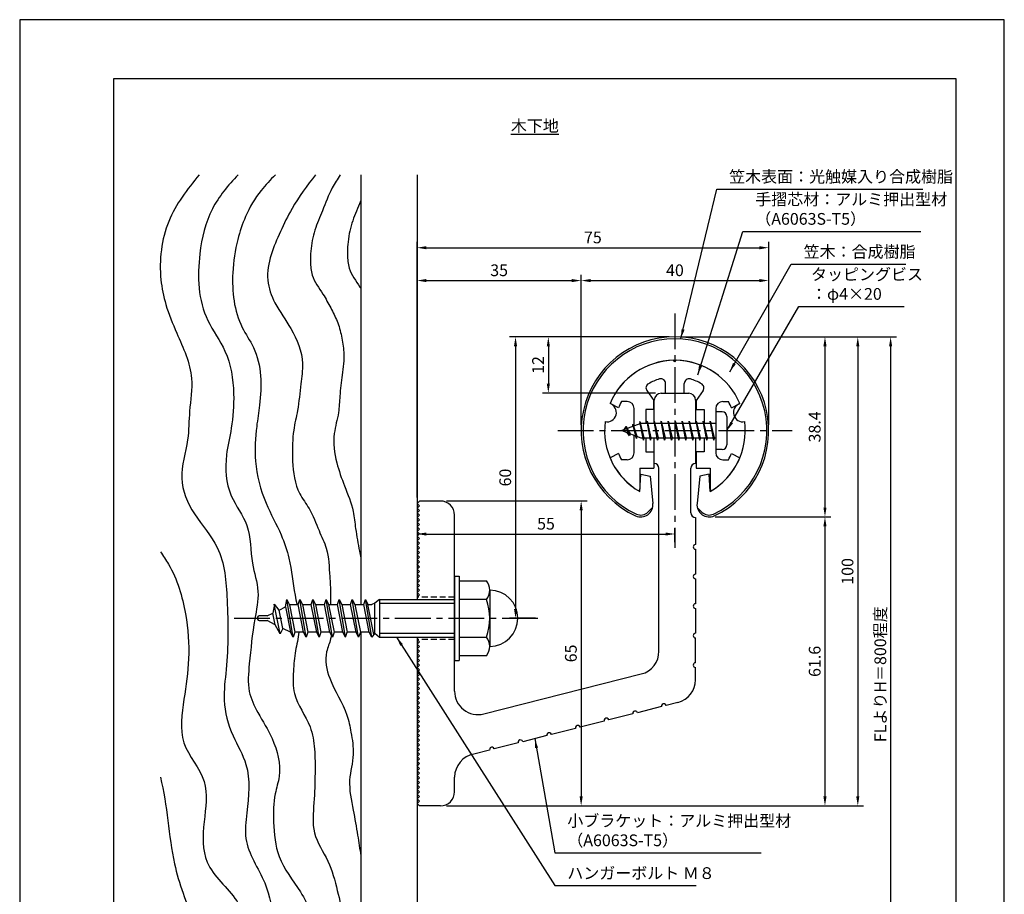
# Model space of a CAD drawing. Extents: x 0 to 210, y 0 to 297.
# Drawn here: x 0 to 210, y 111 to 297 of the extents above; entities that cross this region are included whole.
import ezdxf

# ---------------------------------------------------------------- set-up
doc = ezdxf.new("R2010")
doc.units = 0
doc.header["$LTSCALE"] = 0.4
doc.linetypes.add('CENTER2', pattern=[28.575, 19.05, -3.175, 3.175, -3.175])
doc.linetypes.add('HIDDEN2', pattern=[4.7625, 3.175, -1.5875])
doc.layers.get('DEFPOINTS').update_dxf_attribs({"linetype": 'CONTINUOUS'})
for name, color, linetype in [('BIS', 7, 'CONTINUOUS'), ('CENTER', 6, 'CENTER2'), ('DIMS', 1, 'CONTINUOUS'), ('GENKYO', 3, 'CONTINUOUS'), ('HATCH', 9, 'CONTINUOUS'), ('HIDDEN', 9, 'HIDDEN2'), ('MODEL', 7, 'CONTINUOUS'), ('SHINZAI', 7, 'CONTINUOUS'), ('TEXT', 7, 'CONTINUOUS'), ('TITLE', 7, 'CONTINUOUS'), ('ZYUSHI', 7, 'CONTINUOUS'), ('ZYUSHI2', 9, 'CONTINUOUS')]:
    doc.layers.add(name, color=color, linetype=linetype)
doc.styles.add('DIMS', font='romans.shx', dxfattribs={"width": 0.75, "bigfont": 'bigfont.shx'})
doc.styles.get("Standard").update_dxf_attribs({"font": 'romans.shx', "bigfont": 'bigfont.shx'})
doc.dimstyles.new('DIMS', dxfattribs={"dimscale": 0, "dimtxt": 2.5, "dimasz": 2, "dimexe": 1.25, "dimexo": 1.25, "dimtad": 1, "dimtxsty": 'DIMS', "dimcen": 0, "dimclrt": 7, "dimazin": 3, "dimtfac": 1, "dimtmove": 0, "dimatfit": 3})
doc.dimstyles.new('DIMS2', dxfattribs={"dimscale": 2, "dimtxt": 2.5, "dimasz": 2, "dimexe": 1, "dimexo": 1, "dimtad": 1, "dimtxsty": 'DIMS', "dimcen": 0, "dimclrt": 7, "dimazin": 3, "dimtfac": 1, "dimtix": 1, "dimtmove": 0, "dimatfit": 3})

# ---------------------------------------------------------------- blocks, each defined once
blk = doc.blocks.new('*D25')
at = {"layer": 'DEFPOINTS', "color": 0}
for p in [(147.05, 190.98), (89.75, 129.38), (171.75, 129.38)]:
    blk.add_point(p, dxfattribs=at)
at = {"layer": 'DIMS', "color": 0}
for p, q in [((148.3, 190.98), (173, 190.98)), ((171.75, 188.98), (171.75, 131.38)), ((91, 129.38), (173, 129.38))]:
    blk.add_line(p, q, dxfattribs=at)
for points in [[(171.42, 188.98), (172.08, 188.98), (171.75, 190.98)], [(171.42, 131.38), (172.08, 131.38), (171.75, 129.38)]]:
    blk.add_solid(points, dxfattribs=at)
at = {"layer": 'DIMS', "color": 7, "insert": (169.88, 160.18), "char_height": 2.5, "attachment_point": 5, "rotation": 90, "style": 'DIMS'}
blk.add_mtext('61.6', dxfattribs=at)
blk = doc.blocks.new('*D26')
at = {"layer": 'DEFPOINTS', "color": 0}
for p in [(84.75, 193.88), (139.75, 187.34), (139.75, 184.38)]:
    blk.add_point(p, dxfattribs=at)
at = {"layer": 'DIMS', "color": 0}
for p, q in [((84.75, 192.62), (84.75, 186.09)), ((86.75, 187.34), (137.75, 187.34)), ((139.75, 185.62), (139.75, 188.59))]:
    blk.add_line(p, q, dxfattribs=at)
for points in [[(86.75, 187.67), (86.75, 187), (84.75, 187.34)], [(137.75, 187.67), (137.75, 187), (139.75, 187.34)]]:
    blk.add_solid(points, dxfattribs=at)
at = {"layer": 'DIMS', "color": 7, "insert": (112.25, 189.21), "char_height": 2.5, "attachment_point": 5, "style": 'DIMS'}
blk.add_mtext('55', dxfattribs=at)
blk = doc.blocks.new('*D27')
at = {"layer": 'DEFPOINTS', "color": 0}
for p in [(139.7, 229.37), (89.75, 129.38), (178.75, 129.38)]:
    blk.add_point(p, dxfattribs=at)
at = {"layer": 'DIMS', "color": 0}
for p, q in [((140.95, 229.37), (180, 229.37)), ((178.75, 227.37), (178.75, 131.38)), ((91, 129.38), (180, 129.38))]:
    blk.add_line(p, q, dxfattribs=at)
for points in [[(178.42, 227.37), (179.08, 227.37), (178.75, 229.37)], [(178.42, 131.38), (179.08, 131.38), (178.75, 129.38)]]:
    blk.add_solid(points, dxfattribs=at)
at = {"layer": 'DIMS', "color": 7, "insert": (176.88, 179.37), "char_height": 2.5, "attachment_point": 5, "rotation": 90, "style": 'DIMS'}
blk.add_mtext('100', dxfattribs=at)
blk = doc.blocks.new('*D28')
at = {"layer": 'DEFPOINTS', "color": 0}
for p in [(146.7, 229.37), (84.75, 87.5), (185.75, 87.5)]:
    blk.add_point(p, dxfattribs=at)
at = {"layer": 'DIMS', "color": 0}
for p, q in [((147.95, 229.37), (187, 229.37)), ((185.75, 227.37), (185.75, 87.5))]:
    blk.add_line(p, q, dxfattribs=at)
blk.add_solid([(185.42, 227.37), (186.08, 227.37), (185.75, 229.37)], dxfattribs=at)
at = {"layer": 'DIMS', "color": 7, "insert": (183.88, 157.44), "char_height": 2.5, "attachment_point": 5, "rotation": 90, "style": 'DIMS'}
blk.add_mtext('FLよりH＝800程度', dxfattribs=at)
blk = doc.blocks.new('_NONE')
blk = doc.blocks.new('*D29')
at = {"layer": 'DEFPOINTS', "color": 0}
for p in [(159.75, 248.38), (159.75, 209.38), (84.75, 193.88)]:
    blk.add_point(p, dxfattribs=at)
at = {"layer": 'DIMS', "color": 0}
for p, q in [((84.75, 195.12), (84.75, 249.62)), ((86.75, 248.38), (157.75, 248.38)), ((159.75, 210.62), (159.75, 249.62))]:
    blk.add_line(p, q, dxfattribs=at)
for points in [[(86.75, 248.71), (86.75, 248.04), (84.75, 248.38)], [(157.75, 248.71), (157.75, 248.04), (159.75, 248.38)]]:
    blk.add_solid(points, dxfattribs=at)
at = {"layer": 'DIMS', "color": 7, "insert": (122.25, 250.25), "char_height": 2.5, "attachment_point": 5, "style": 'DIMS'}
blk.add_mtext('75', dxfattribs=at)
blk = doc.blocks.new('*D30')
at = {"layer": 'DEFPOINTS', "color": 0}
for p in [(159.75, 241.38), (119.75, 209.38), (159.75, 209.38)]:
    blk.add_point(p, dxfattribs=at)
at = {"layer": 'DIMS', "color": 0}
for p, q in [((119.75, 210.62), (119.75, 242.62)), ((159.75, 210.62), (159.75, 242.62)), ((121.75, 241.38), (157.75, 241.38))]:
    blk.add_line(p, q, dxfattribs=at)
for points in [[(121.75, 241.71), (121.75, 241.04), (119.75, 241.38)], [(157.75, 241.71), (157.75, 241.04), (159.75, 241.38)]]:
    blk.add_solid(points, dxfattribs=at)
at = {"layer": 'DIMS', "color": 7, "insert": (139.75, 243.25), "char_height": 2.5, "attachment_point": 5, "style": 'DIMS'}
blk.add_mtext('40', dxfattribs=at)
blk = doc.blocks.new('*D31')
at = {"layer": 'DEFPOINTS', "color": 0}
for p in [(139.75, 229.38), (112.75, 217.38), (136.85, 217.38)]:
    blk.add_point(p, dxfattribs=at)
at = {"layer": 'DIMS', "color": 0}
for p, q in [((138.5, 229.38), (111.5, 229.38)), ((112.75, 227.38), (112.75, 219.38)), ((135.6, 217.38), (111.5, 217.38))]:
    blk.add_line(p, q, dxfattribs=at)
for points in [[(112.42, 227.38), (113.08, 227.38), (112.75, 229.38)], [(112.42, 219.38), (113.08, 219.38), (112.75, 217.38)]]:
    blk.add_solid(points, dxfattribs=at)
at = {"layer": 'DIMS', "color": 7, "insert": (110.88, 223.38), "char_height": 2.5, "attachment_point": 5, "rotation": 90, "style": 'DIMS'}
blk.add_mtext('12', dxfattribs=at)
blk = doc.blocks.new('*D32')
at = {"layer": 'DEFPOINTS', "color": 0}
for p in [(139.75, 229.38), (105.75, 169.38), (111.25, 169.38)]:
    blk.add_point(p, dxfattribs=at)
at = {"layer": 'DIMS', "color": 0}
for p, q in [((138.5, 229.38), (104.5, 229.38)), ((105.75, 227.38), (105.75, 171.38)), ((110, 169.38), (104.5, 169.38))]:
    blk.add_line(p, q, dxfattribs=at)
for points in [[(105.42, 227.38), (106.08, 227.38), (105.75, 229.38)], [(105.42, 171.38), (106.08, 171.38), (105.75, 169.38)]]:
    blk.add_solid(points, dxfattribs=at)
at = {"layer": 'DIMS', "color": 7, "insert": (103.88, 199.38), "char_height": 2.5, "attachment_point": 5, "rotation": 90, "style": 'DIMS'}
blk.add_mtext('60', dxfattribs=at)
blk = doc.blocks.new('*D33')
at = {"layer": 'DEFPOINTS', "color": 0}
for p in [(89.75, 194.38), (89.75, 129.38), (119.75, 129.38)]:
    blk.add_point(p, dxfattribs=at)
at = {"layer": 'DIMS', "color": 0}
for p, q in [((91, 194.38), (121, 194.38)), ((119.75, 192.38), (119.75, 131.38)), ((91, 129.38), (121, 129.38))]:
    blk.add_line(p, q, dxfattribs=at)
for points in [[(119.42, 192.38), (120.08, 192.38), (119.75, 194.38)], [(119.42, 131.38), (120.08, 131.38), (119.75, 129.38)]]:
    blk.add_solid(points, dxfattribs=at)
at = {"layer": 'DIMS', "color": 7, "insert": (117.88, 161.88), "char_height": 2.5, "attachment_point": 5, "rotation": 90, "style": 'DIMS'}
blk.add_mtext('65', dxfattribs=at)
blk = doc.blocks.new('*D34')
at = {"layer": 'DEFPOINTS', "color": 0}
for p in [(119.75, 241.38), (119.75, 209.38), (84.75, 193.88)]:
    blk.add_point(p, dxfattribs=at)
at = {"layer": 'DIMS', "color": 0}
for p, q in [((84.75, 195.12), (84.75, 242.62)), ((119.75, 210.62), (119.75, 242.62)), ((86.75, 241.38), (117.75, 241.38))]:
    blk.add_line(p, q, dxfattribs=at)
for points in [[(86.75, 241.71), (86.75, 241.04), (84.75, 241.38)], [(117.75, 241.71), (117.75, 241.04), (119.75, 241.38)]]:
    blk.add_solid(points, dxfattribs=at)
at = {"layer": 'DIMS', "color": 7, "insert": (102.25, 243.25), "char_height": 2.5, "attachment_point": 5, "style": 'DIMS'}
blk.add_mtext('35', dxfattribs=at)
blk = doc.blocks.new('*D35')
at = {"layer": 'DEFPOINTS', "color": 0}
for p in [(139.75, 229.38), (147.05, 190.98), (171.75, 190.98)]:
    blk.add_point(p, dxfattribs=at)
at = {"layer": 'DIMS', "color": 0}
for p, q in [((141, 229.38), (173, 229.38)), ((171.75, 227.38), (171.75, 192.98)), ((148.3, 190.98), (173, 190.98))]:
    blk.add_line(p, q, dxfattribs=at)
for points in [[(171.42, 227.38), (172.08, 227.38), (171.75, 229.38)], [(171.42, 192.98), (172.08, 192.98), (171.75, 190.98)]]:
    blk.add_solid(points, dxfattribs=at)
at = {"layer": 'DIMS', "color": 7, "insert": (169.88, 210.18), "char_height": 2.5, "attachment_point": 5, "rotation": 90, "style": 'DIMS'}
blk.add_mtext('38.4', dxfattribs=at)

msp = doc.modelspace()

# ---------------------------------------------------------------- linework, layer by layer
at = {"layer": 'BIS'}
for p, q in [((148.45, 213.375), (148.45, 205.375)), ((149.85, 213.375), (148.45, 213.375)), ((150.85, 212.375), (150.85, 206.375)), ((132.45, 210.875), (128.45, 209.375)), ((129.3, 210.228), (128.875, 209.534)), ((129.3, 210.228), (129.653, 209.826)), ((130.05, 208.241), (129.3, 210.228)), ((129.3, 210.228), (130.191, 208.722)), ((130.8, 210.79), (130.623, 210.19)), ((131.55, 207.678), (130.8, 210.79)), ((130.8, 210.79), (131.036, 210.345)), ((130.8, 210.79), (131.648, 208.176)), ((132.274, 211.343), (132.16, 210.766)), ((133.05, 207.375), (132.274, 211.343)), ((132.274, 211.343), (133.144, 207.875)), ((132.3, 211.212), (132.438, 210.875)), ((148.45, 210.875), (132.45, 210.875)), ((133.8, 211.375), (133.706, 210.875)), ((134.55, 207.375), (133.8, 211.375)), ((133.8, 211.375), (134.644, 207.875)), ((133.8, 211.375), (133.988, 210.875)), ((135.3, 211.375), (135.206, 210.875)), ((136.05, 207.375), (135.3, 211.375)), ((135.3, 211.375), (135.488, 210.875)), ((135.3, 211.375), (136.144, 207.875)), ((136.8, 211.375), (136.706, 210.875)), ((137.55, 207.375), (136.8, 211.375)), ((136.8, 211.375), (136.988, 210.875)), ((136.8, 211.375), (137.644, 207.875)), ((138.3, 211.375), (138.206, 210.875)), ((138.3, 211.375), (138.488, 210.875)), ((138.3, 211.375), (139.144, 207.875)), ((139.05, 207.375), (138.3, 211.375)), ((139.8, 211.375), (139.706, 210.875)), ((140.55, 207.375), (139.8, 211.375)), ((139.8, 211.375), (139.988, 210.875)), ((139.8, 211.375), (140.644, 207.875)), ((141.3, 211.375), (141.206, 210.875)), ((142.05, 207.375), (141.3, 211.375)), ((141.3, 211.375), (141.488, 210.875)), ((141.3, 211.375), (142.144, 207.875)), ((142.8, 211.375), (142.706, 210.875)), ((143.55, 207.375), (142.8, 211.375)), ((142.8, 211.375), (142.988, 210.875)), ((142.8, 211.375), (143.644, 207.875)), ((144.3, 211.375), (144.206, 210.875)), ((145.05, 207.375), (144.3, 211.375)), ((144.3, 211.375), (144.488, 210.875)), ((144.3, 211.375), (145.144, 207.875)), ((145.8, 211.375), (145.706, 210.875)), ((145.8, 211.375), (146.644, 207.875)), ((146.55, 207.375), (145.8, 211.375)), ((145.8, 211.375), (145.988, 210.875)), ((147.3, 211.375), (147.206, 210.875)), ((148.05, 207.375), (147.3, 211.375)), ((147.3, 211.375), (147.488, 210.875)), ((147.3, 211.375), (148.144, 207.875)), ((128.45, 209.375), (132.45, 207.875)), ((130.05, 208.241), (129.58, 208.951)), ((130.191, 208.722), (130.05, 208.241)), ((131.267, 208.319), (131.55, 207.678)), ((131.648, 208.176), (131.55, 207.678)), ((132.45, 207.875), (148.45, 207.875)), ((132.863, 207.875), (133.05, 207.375)), ((133.144, 207.875), (133.05, 207.375)), ((134.363, 207.875), (134.55, 207.375)), ((134.644, 207.875), (134.55, 207.375)), ((135.863, 207.875), (136.05, 207.375)), ((136.144, 207.875), (136.05, 207.375)), ((137.363, 207.875), (137.55, 207.375)), ((137.644, 207.875), (137.55, 207.375)), ((138.863, 207.875), (139.05, 207.375)), ((139.144, 207.875), (139.05, 207.375)), ((140.363, 207.875), (140.55, 207.375)), ((140.644, 207.875), (140.55, 207.375)), ((141.863, 207.875), (142.05, 207.375)), ((142.144, 207.875), (142.05, 207.375)), ((143.363, 207.875), (143.55, 207.375)), ((143.644, 207.875), (143.55, 207.375)), ((144.863, 207.875), (145.05, 207.375)), ((145.144, 207.875), (145.05, 207.375)), ((146.363, 207.875), (146.55, 207.375)), ((146.644, 207.875), (146.55, 207.375)), ((147.863, 207.875), (148.05, 207.375)), ((148.144, 207.875), (148.05, 207.375)), ((149.85, 205.375), (148.45, 205.375)), ((92.75, 178.375), (93.75, 178.375)), ((92.75, 178.375), (92.75, 160.375)), ((93.75, 178.375), (93.75, 160.375)), ((93.75, 177.375), (99.564, 177.375)), ((100.25, 175.375), (100.25, 163.375)), ((54.314, 172.354), (54, 170.488)), ((55.535, 166.05), (54.307, 172.36)), ((55.308, 171.128), (54.314, 172.354)), ((56.678, 171.8), (56.942, 173.375)), ((56.942, 173.375), (57.54, 172.222)), ((58.292, 165.375), (56.942, 173.375)), ((57.54, 172.222), (57.75, 172.325)), ((57.54, 172.222), (58.66, 166.425)), ((57.75, 172.325), (59.375, 172.325)), ((59.375, 172.325), (59.742, 173.375)), ((60.547, 166.425), (59.375, 172.325)), ((59.742, 173.375), (60.287, 172.325)), ((61.092, 165.375), (59.742, 173.375)), ((60.287, 172.325), (62.175, 172.325)), ((60.287, 172.325), (61.46, 166.425)), ((62.175, 172.325), (62.542, 173.375)), ((63.347, 166.425), (62.175, 172.325)), ((62.542, 173.375), (63.087, 172.325)), ((63.892, 165.375), (62.542, 173.375)), ((63.087, 172.325), (64.26, 166.425)), ((63.087, 172.325), (64.975, 172.325)), ((64.975, 172.325), (65.342, 173.375)), ((66.147, 166.425), (64.975, 172.325)), ((65.342, 173.375), (65.887, 172.325)), ((66.692, 165.375), (65.342, 173.375)), ((65.887, 172.325), (67.775, 172.325)), ((65.887, 172.325), (67.06, 166.425)), ((67.775, 172.325), (68.142, 173.375)), ((68.947, 166.425), (67.775, 172.325)), ((68.142, 173.375), (68.687, 172.325)), ((69.492, 165.375), (68.142, 173.375)), ((68.687, 172.325), (70.575, 172.325)), ((68.687, 172.325), (69.86, 166.425)), ((70.575, 172.325), (70.942, 173.375)), ((71.747, 166.425), (70.575, 172.325)), ((70.942, 173.375), (71.487, 172.325)), ((72.292, 165.375), (70.942, 173.375)), ((71.487, 172.325), (73.375, 172.325)), ((71.487, 172.325), (72.66, 166.425)), ((73.375, 172.325), (73.742, 173.375)), ((74.547, 166.425), (73.375, 172.325)), ((73.742, 173.375), (74.287, 172.325)), ((75.092, 165.375), (73.742, 173.375)), ((74.287, 172.325), (75.092, 172.325)), ((75.556, 165.939), (74.287, 172.325)), ((75.75, 172.575), (75.092, 172.325)), ((76.75, 173.375), (75.75, 172.575)), ((75.75, 166.175), (75.75, 172.575)), ((76.75, 173.375), (92.75, 173.375)), ((76.75, 173.375), (76.75, 165.375)), ((76.75, 172.575), (92.75, 172.575)), ((99.564, 173.375), (93.75, 173.375)), ((52.75, 169.875), (54, 170.488)), ((54.52, 168.008), (54, 170.488)), ((55.308, 171.128), (56.678, 171.8)), ((56.136, 167.216), (55.308, 171.128)), ((56.678, 171.8), (57.747, 166.427)), ((50.75, 169.575), (50.75, 169.175)), ((52.75, 169.875), (51.05, 169.875)), ((51.05, 168.875), (52.75, 168.875)), ((54.52, 168.008), (52.75, 168.875)), ((55.535, 166.05), (54.52, 168.008)), ((56.136, 167.216), (55.535, 166.05)), ((57.747, 166.427), (56.136, 167.216)), ((58.292, 165.375), (57.747, 166.427)), ((58.66, 166.425), (58.292, 165.375)), ((60.547, 166.425), (58.66, 166.425)), ((61.092, 165.375), (60.547, 166.425)), ((61.46, 166.425), (61.092, 165.375)), ((63.347, 166.425), (61.46, 166.425)), ((63.892, 165.375), (63.347, 166.425)), ((64.26, 166.425), (63.892, 165.375)), ((66.147, 166.425), (64.26, 166.425)), ((66.692, 165.375), (66.147, 166.425)), ((67.06, 166.425), (66.692, 165.375)), ((68.947, 166.425), (67.06, 166.425)), ((69.492, 165.375), (68.947, 166.425)), ((69.492, 165.375), (69.86, 166.425)), ((71.747, 166.425), (69.86, 166.425)), ((72.292, 165.375), (71.747, 166.425)), ((72.66, 166.425), (72.292, 165.375)), ((74.547, 166.425), (72.66, 166.425)), ((75.092, 165.375), (74.547, 166.425)), ((75.75, 166.175), (75.092, 165.375)), ((75.75, 166.175), (76.75, 165.375)), ((76.75, 166.175), (92.75, 166.175)), ((76.75, 165.375), (92.75, 165.375)), ((93.75, 165.375), (99.564, 165.375)), ((92.75, 160.375), (93.75, 160.375)), ((99.564, 161.375), (93.75, 161.375))]:
    msp.add_line(p, q, dxfattribs=at)
for centre, radius, start, end in [((149.85, 212.375), 1, 0, 90), ((149.85, 206.375), 1, 270, 0), ((96.993, 175.375), 3.257, 322.12112, 37.87888), ((100.25, 169.375), 6, 270, 90), ((88.25, 169.375), 12, 340.52878, 19.47122), ((51.05, 169.575), 0.3, 90, 180), ((51.05, 169.175), 0.3, 180, 270), ((96.993, 163.375), 3.257, 322.12112, 37.87888)]:
    msp.add_arc(centre, radius, start, end, dxfattribs=at)
at = {"layer": 'CENTER'}
for p, q in [((139.75, 234.375), (139.75, 184.375)), ((114.75, 209.375), (164.75, 209.375)), ((45.75, 169.375), (111.25, 169.375))]:
    msp.add_line(p, q, dxfattribs=at)
at = {"layer": 'DEFPOINTS'}
msp.add_lwpolyline([(0, 0), (210, 0), (210, 297), (0, 297)], close=True, dxfattribs=at)
at = {"layer": 'GENKYO'}
for p, q in [((72.75, 263.918), (72.75, 172.325)), ((84.75, 263.918), (84.75, 173.375)), ((72.75, 166.425), (72.75, 87.5)), ((84.75, 165.375), (84.75, 87.5))]:
    msp.add_line(p, q, dxfattribs=at)
at = {"layer": 'HATCH'}
for points, knots in [([(38.296, 263.918), (35.697, 260.834), (30.761, 254.292), (29.455, 243.879), (31.114, 235.863), (33.892, 229.08), (37.441, 221.646), (36.045, 213.81), (36.139, 206.7), (33.483, 199.28), (37.015, 191.143), (43.533, 184.179), (44.451, 171.965), (44.53, 161.229), (43.143, 151.466), (45.042, 144.528), (49.451, 137.301), (48.694, 129.507), (47.545, 120.695), (52.856, 113.538), (54.297, 104.584), (56.903, 96.193), (56.164, 90.52), (55.672, 87.5)], [3.2389624, 3.2389624, 3.2389624, 3.2389624, 15.137813, 27.6812537, 33.0524125, 39.5869064, 49.7803474, 56.7452731, 62.8692676, 71.1821866, 79.2460214, 87.894753, 99.2574823, 114.1280138, 120.6724175, 128.4901623, 135.1857883, 145.5108442, 150.9923541, 161.2834942, 170.2266996, 178.2017882, 187.2381803, 187.2381803, 187.2381803, 187.2381803]), ([(46.582, 263.918), (44.441, 261.668), (40.349, 256.783), (37.69, 245.74), (38.163, 234.507), (44.692, 226.107), (45.907, 217.861), (45.394, 210.381), (43.648, 203.303), (44.112, 195.657), (49.508, 189.149), (49.052, 181.662), (51.381, 175.196), (49.768, 167.94), (49.107, 160.962), (48.421, 154.002), (50.966, 148.751), (54.412, 143.389), (56.056, 137.037), (54.098, 131.256), (54.083, 125.48), (54.728, 117.847), (59.363, 112.224), (62.744, 105.897), (62.674, 98.839), (62.758, 92.515), (62.318, 88.65), (62.166, 87.5)], [3.804604, 3.804604, 3.804604, 3.804604, 12.9677652, 22.8771937, 37.2023581, 44.6976189, 53.9783949, 61.3600616, 67.1388435, 75.9001963, 83.0881679, 91.2072694, 97.3457415, 103.2420677, 112.899215, 118.7573819, 123.6374341, 129.9295826, 138.1584119, 141.9346563, 147.9694981, 155.4267303, 164.2111921, 169.22722, 176.6221638, 184.8253084, 188.3033472, 188.3033472, 188.3033472, 188.3033472]), ([(54.538, 263.918), (53.464, 262.86), (50.925, 260.215), (48.167, 255.513), (46.172, 249.536), (44.976, 241.585), (45.888, 233.203), (50.346, 226.88), (51.693, 221.068), (51.277, 215.365), (50.343, 209.37), (49.924, 202.254), (51.991, 194.288), (55.643, 187.913), (57.887, 181.328), (58.283, 176.275), (58.988, 172.985), (59.123, 172.325)], [1.86174, 1.86174, 1.86174, 1.86174, 6.3730134, 12.8581336, 17.9935273, 25.1849039, 37.0156059, 41.8973325, 48.1357549, 54.4222868, 58.9652491, 66.3604337, 75.6460896, 83.1223683, 88.3700635, 96.3327574, 98.3348146, 98.3348146, 98.3348146, 98.3348146]), ([(63.123, 263.918), (61.297, 261.615), (58.422, 257.804), (55.623, 251.865), (53.4, 246.926), (52.429, 241.557), (54.419, 236.042), (58.322, 230.959), (60.79, 224.851), (59.839, 218.892), (59.487, 214.125), (58.398, 209.969), (58.154, 206.329), (58.133, 201.792), (58.808, 196.721), (62.184, 192.467), (63.608, 188.361), (65.907, 183.747), (66.041, 179.067), (66.357, 175.086), (66.315, 173.105), (66.317, 172.325)], [2.0837229, 2.0837229, 2.0837229, 2.0837229, 10.8615277, 16.3800136, 21.7047896, 27.1562058, 32.2107919, 38.7012691, 46.5401724, 50.9024312, 56.5869803, 60.8967358, 63.7268284, 67.4872459, 74.6050387, 78.3547838, 83.5096038, 87.5686797, 93.6665655, 97.2499955, 99.5934106, 99.5934106, 99.5934106, 99.5934106]), ([(68.373, 263.918), (67.762, 263.012), (66.233, 260.599), (64.707, 256.519), (62.808, 252.136), (62.061, 248.402), (61.998, 245.184), (62.214, 241.851), (64.575, 238.893), (66.284, 235.619), (67.84, 232.706), (68.699, 229.491), (69.302, 225.624), (68.859, 221.339), (68.22, 217.089), (68.129, 212.879), (66.635, 208.268), (67.348, 202.803), (69.303, 197.427), (71.193, 192.867), (71.634, 188.084), (72.243, 184.802), (72.653, 182.732), (72.75, 182.266)], [1.8465148, 1.8465148, 1.8465148, 1.8465148, 5.1173781, 10.4196349, 14.841468, 19.4494436, 21.6896266, 24.5403845, 29.2116559, 32.5890903, 35.6923601, 39.0680643, 42.5184947, 47.3765363, 51.8866734, 55.4348479, 59.9423239, 66.2256036, 71.4438278, 77.1829679, 80.8750632, 85.7774453, 87.2034729, 87.2034729, 87.2034729, 87.2034729]), ([(72.75, 258.482), (72.652, 258.237), (72.003, 256.62), (70.701, 253.616), (69.955, 249.882), (69.892, 246.663), (70.108, 243.331), (71.808, 241.201), (72.693, 239.776), (72.75, 239.683)], [9.6279964, 9.6279964, 9.6279964, 9.6279964, 10.4196349, 14.841468, 19.4494436, 21.6896266, 24.5403845, 29.2116559, 29.5366057, 29.5366057, 29.5366057, 29.5366057]), ([(30, 183.562), (30.595, 182.688), (33.3, 178.69), (35.647, 170.891), (36.372, 160.984), (35.015, 152.028), (33.57, 142.447), (40.7, 135.132), (39.136, 126.011), (38.76, 116.227), (48.103, 109.221), (49.622, 97.839), (49.098, 90.597), (48.98, 87.5)], [85.9063045, 85.9063045, 85.9063045, 85.9063045, 89.0515978, 100.2487651, 109.8675205, 118.5279014, 127.792954, 137.117586, 145.7208473, 154.3495418, 164.7411456, 177.3414825, 186.6929266, 186.6929266, 186.6929266, 186.6929266]), ([(59.557, 166.425), (59.387, 165.101), (58.717, 162.323), (58.311, 157.992), (58.156, 152.138), (62.09, 147.332), (63.006, 141.386), (63.014, 135.953), (62.847, 130.072), (62.109, 123.349), (66.111, 117.747), (67.711, 111.462), (69.289, 104.981), (68.872, 98.665), (69.387, 92.718), (68.812, 89.189), (68.491, 87.5)], [104.3024424, 104.3024424, 104.3024424, 104.3024424, 108.3184066, 112.7295639, 117.4766655, 125.3251833, 130.1603151, 135.2584542, 141.6025697, 148.0042518, 154.6855577, 161.2830729, 167.4432559, 174.556005, 180.1281445, 185.2615322, 185.2615322, 185.2615322, 185.2615322]), ([(66.462, 165.818), (66.43, 165.532), (66.228, 164.316), (64.848, 161.401), (66.043, 155.366), (69.661, 150.414), (70.726, 144.742), (71.513, 140.075), (69.839, 134.579), (71.115, 128.782), (72.027, 123.443), (72.53, 120.194), (72.75, 118.736)], [106.0837286, 106.0837286, 106.0837286, 106.0837286, 106.9521043, 109.8116204, 115.5001857, 124.1785462, 127.9477754, 132.6797897, 138.2053014, 144.6530747, 150.102817, 154.5271006, 154.5271006, 154.5271006, 154.5271006]), ([(30, 135.492), (31.545, 129.441), (31.776, 118.651), (36.854, 104.997), (42.103, 95.651), (42.689, 89.658), (42.71, 87.5)], [39.817007, 39.817007, 39.817007, 39.817007, 58.5406565, 71.5179542, 83.3801204, 89.866319, 89.866319, 89.866319, 89.866319])]:
    msp.add_open_spline(points, degree=3, knots=knots, dxfattribs=at)
at = {"layer": 'HIDDEN'}
for p, q in [((92.75, 173.875), (84.75, 173.875)), ((92.75, 164.875), (84.75, 164.875))]:
    msp.add_line(p, q, dxfattribs=at)
at = {"layer": 'MODEL'}
for p, q in [((136.75, 217.375), (142.75, 217.375)), ((135.35, 210.875), (135.35, 215.875)), ((144.15, 215.875), (144.15, 210.875)), ((135.35, 202.375), (135.35, 207.875)), ((144.15, 207.875), (144.15, 202.375)), ((136.35, 162.341), (136.35, 201.375)), ((143.15, 191.88), (143.15, 201.375)), ((84.75, 193.875), (85.25, 194.375)), ((85.25, 193.375), (84.75, 193.875)), ((84.75, 192.875), (85.25, 193.375)), ((89.75, 194.375), (85.25, 194.375)), ((85.25, 192.375), (84.75, 192.875)), ((84.75, 191.875), (85.25, 192.375)), ((85.25, 191.375), (84.75, 191.875)), ((84.75, 190.875), (85.25, 191.375)), ((92.75, 153.843), (92.75, 191.375)), ((85.25, 190.375), (84.75, 190.875)), ((84.75, 189.875), (85.25, 190.375)), ((85.25, 189.375), (84.75, 189.875)), ((84.75, 188.875), (85.25, 189.375)), ((144.15, 190.88), (144.15, 185.08)), ((85.25, 188.375), (84.75, 188.875)), ((84.75, 187.875), (85.25, 188.375)), ((85.25, 187.375), (84.75, 187.875)), ((84.75, 186.875), (85.25, 187.375)), ((85.25, 186.375), (84.75, 186.875)), ((84.75, 185.875), (85.25, 186.375)), ((85.25, 185.375), (84.75, 185.875)), ((84.75, 184.875), (85.25, 185.375)), ((85.25, 184.375), (84.75, 184.875)), ((84.75, 183.875), (85.25, 184.375)), ((85.25, 183.375), (84.75, 183.875)), ((84.75, 182.875), (85.25, 183.375)), ((85.25, 182.375), (84.75, 182.875)), ((144.15, 184.08), (144.15, 178.78)), ((84.75, 181.875), (85.25, 182.375)), ((85.25, 181.375), (84.75, 181.875)), ((84.75, 180.875), (85.25, 181.375)), ((85.25, 180.375), (84.75, 180.875)), ((84.75, 179.875), (85.25, 180.375)), ((85.25, 179.375), (84.75, 179.875)), ((84.75, 178.875), (85.25, 179.375)), ((85.25, 178.375), (84.75, 178.875)), ((84.75, 177.875), (85.25, 178.375)), ((85.25, 177.375), (84.75, 177.875)), ((84.75, 176.875), (85.25, 177.375)), ((85.25, 176.375), (84.75, 176.875)), ((144.15, 177.78), (144.15, 172.48)), ((84.75, 175.875), (85.25, 176.375)), ((85.25, 175.375), (84.75, 175.875)), ((84.75, 174.875), (85.25, 175.375)), ((85.25, 174.375), (84.75, 174.875)), ((84.75, 173.875), (85.25, 174.375)), ((144.15, 171.48), (144.15, 166.18)), ((85.25, 164.375), (84.75, 164.875)), ((84.75, 163.875), (85.25, 164.375)), ((85.25, 163.375), (84.75, 163.875)), ((144.15, 159.88), (144.15, 165.18)), ((84.75, 162.875), (85.25, 163.375)), ((85.25, 162.375), (84.75, 162.875)), ((84.75, 161.875), (85.25, 162.375)), ((85.25, 161.375), (84.75, 161.875)), ((84.75, 160.875), (85.25, 161.375)), ((85.25, 160.375), (84.75, 160.875)), ((84.75, 159.875), (85.25, 160.375)), ((85.25, 159.375), (84.75, 159.875)), ((84.75, 158.875), (85.25, 159.375)), ((85.25, 158.375), (84.75, 158.875)), ((84.75, 157.875), (85.25, 158.375)), ((85.25, 157.375), (84.75, 157.875)), ((144.15, 156.268), (144.15, 158.88)), ((84.75, 156.875), (85.25, 157.375)), ((85.25, 156.375), (84.75, 156.875)), ((84.75, 155.875), (85.25, 156.375)), ((85.25, 155.375), (84.75, 155.875)), ((98.976, 148.995), (132.576, 157.493)), ((84.75, 154.875), (85.25, 155.375)), ((85.25, 154.375), (84.75, 154.875)), ((84.75, 153.875), (85.25, 154.375)), ((85.25, 153.375), (84.75, 153.875)), ((84.75, 152.875), (85.25, 153.375)), ((85.25, 152.375), (84.75, 152.875)), ((84.75, 151.875), (85.25, 152.375)), ((85.25, 151.375), (84.75, 151.875)), ((84.75, 150.875), (85.25, 151.375)), ((140.376, 151.42), (137.848, 150.781)), ((85.25, 150.375), (84.75, 150.875)), ((84.75, 149.875), (85.25, 150.375)), ((85.25, 149.375), (84.75, 149.875)), ((84.75, 148.875), (85.25, 149.375)), ((136.879, 150.536), (131.741, 149.236)), ((85.25, 148.375), (84.75, 148.875)), ((84.75, 147.875), (85.25, 148.375)), ((85.25, 147.375), (84.75, 147.875)), ((84.75, 146.875), (85.25, 147.375)), ((124.664, 147.447), (119.525, 146.147)), ((130.771, 148.991), (125.633, 147.692)), ((85.25, 146.375), (84.75, 146.875)), ((84.75, 145.875), (85.25, 146.375)), ((85.25, 145.375), (84.75, 145.875)), ((84.75, 144.875), (85.25, 145.375)), ((118.556, 145.902), (113.418, 144.602)), ((85.25, 144.375), (84.75, 144.875)), ((84.75, 143.875), (85.25, 144.375)), ((85.25, 143.375), (84.75, 143.875)), ((84.75, 142.875), (85.25, 143.375)), ((85.25, 142.375), (84.75, 142.875)), ((106.341, 142.812), (101.202, 141.513)), ((112.448, 144.357), (107.31, 143.057)), ((84.75, 141.875), (85.25, 142.375)), ((85.25, 141.375), (84.75, 141.875)), ((84.75, 140.875), (85.25, 141.375)), ((85.25, 140.375), (84.75, 140.875)), ((100.233, 141.268), (96.894, 140.423)), ((84.75, 139.875), (85.25, 140.375)), ((85.25, 139.375), (84.75, 139.875)), ((84.75, 138.875), (85.25, 139.375)), ((85.25, 138.375), (84.75, 138.875)), ((84.75, 137.875), (85.25, 138.375)), ((85.25, 137.375), (84.75, 137.875)), ((84.75, 136.875), (85.25, 137.375)), ((85.25, 136.375), (84.75, 136.875)), ((84.75, 135.875), (85.25, 136.375)), ((85.25, 135.375), (84.75, 135.875)), ((84.75, 134.875), (85.25, 135.375)), ((85.25, 134.375), (84.75, 134.875)), ((92.75, 132.375), (92.75, 135.497)), ((84.75, 133.875), (85.25, 134.375)), ((85.25, 133.375), (84.75, 133.875)), ((84.75, 132.875), (85.25, 133.375)), ((85.25, 132.375), (84.75, 132.875)), ((84.75, 131.875), (85.25, 132.375)), ((85.25, 131.375), (84.75, 131.875)), ((84.75, 130.875), (85.25, 131.375)), ((85.25, 130.375), (84.75, 130.875)), ((84.75, 129.875), (85.25, 130.375)), ((85.25, 129.375), (84.75, 129.875)), ((89.75, 129.375), (85.25, 129.375))]:
    msp.add_line(p, q, dxfattribs=at)
for centre, radius, start, end in [((136.85, 215.875), 1.5, 90, 180), ((142.65, 215.875), 1.5, 0, 90), ((135.35, 201.375), 1, 0, 90), ((144.15, 201.375), 1, 90, 180), ((89.75, 191.375), 3, 0, 90), ((144.15, 191.88), 1, 180, 270), ((144.15, 184.58), 0.5, 90, 270), ((144.15, 178.28), 0.5, 90, 270), ((144.15, 171.98), 0.5, 90, 270), ((144.15, 165.68), 0.5, 90, 270), ((131.35, 162.341), 5, 284.19351, 360), ((144.15, 159.38), 0.5, 90, 270), ((139.15, 156.268), 5, 284.19351, 0), ((97.75, 153.843), 5, 180, 284.19351), ((131.256, 149.114), 0.5, 14.19351, 194.19351), ((137.364, 150.659), 0.5, 14.19351, 194.19351), ((125.148, 147.569), 0.5, 14.19351, 194.19351), ((112.933, 144.48), 0.5, 14.19351, 194.19351), ((119.041, 146.024), 0.5, 14.19351, 194.19351), ((106.825, 142.935), 0.5, 14.19351, 194.19351), ((100.718, 141.39), 0.5, 14.19351, 194.19351), ((97.75, 135.497), 5, 99.85803, 180), ((89.75, 132.375), 3, 270, 0)]:
    msp.add_arc(centre, radius, start, end, dxfattribs=at)
at = {"layer": 'SHINZAI'}
for p, q in [((139.75, 224.075), (139.453, 224.372)), ((139.75, 224.075), (140.047, 224.372)), ((137.75, 217.375), (137.75, 219.437)), ((141.75, 217.375), (141.75, 219.437)), ((133.755, 217.937), (135.25, 215.802)), ((137.75, 217.375), (141.75, 217.375)), ((145.745, 217.937), (144.25, 215.802)), ((127.685, 214.215), (125.917, 215.175)), ((129.55, 215.575), (128.324, 215.575)), ((135.25, 213.875), (135.25, 215.802)), ((144.25, 215.802), (144.25, 213.875)), ((149.95, 215.575), (151.176, 215.575)), ((151.815, 214.215), (153.583, 215.175)), ((131.05, 210.35), (131.05, 214.075)), ((133.55, 213.875), (133.55, 210.875)), ((135.25, 213.875), (133.55, 213.875)), ((144.25, 213.875), (145.95, 213.875)), ((145.95, 213.875), (145.95, 210.875)), ((148.45, 214.075), (148.45, 209.675)), ((131.05, 204.675), (131.05, 208.4)), ((148.45, 209.075), (148.45, 204.675)), ((133.55, 207.875), (133.55, 204.875)), ((145.95, 207.875), (145.95, 204.875)), ((127.685, 204.535), (125.917, 203.575)), ((133.55, 204.875), (135.25, 204.875)), ((135.25, 204.875), (135.25, 201.375)), ((145.95, 204.875), (144.25, 204.875)), ((144.25, 204.875), (144.25, 201.375)), ((151.815, 204.535), (153.583, 203.575)), ((129.55, 203.175), (128.324, 203.175)), ((149.95, 203.175), (151.176, 203.175)), ((132.25, 201.375), (135.25, 201.375)), ((132.25, 201.375), (132.25, 196.915)), ((144.25, 201.375), (147.25, 201.375)), ((147.25, 201.375), (147.25, 196.915))]:
    msp.add_line(p, q, dxfattribs=at)
for centre, radius, start, end in [((139.75, 209.375), 15, 91.13475, 157.25454), ((139.75, 209.375), 15, 22.74546, 88.86525), ((134.574, 218.511), 1, 119.53498, 215), ((139.75, 209.375), 11.5, 106.60155, 119.53498), ((136.75, 219.437), 1, 0, 106.60155), ((142.75, 219.437), 1, 73.39845, 180), ((139.75, 209.375), 11.5, 60.46502, 73.39845), ((144.926, 218.511), 1, 325, 60.46502), ((139.75, 209.375), 13, 151.51536, 158.14117), ((129.55, 214.075), 1.5, 0, 90), ((149.95, 214.075), 1.5, 90, 180), ((139.75, 209.375), 13, 21.85883, 28.48464), ((139.75, 209.375), 13, 201.85883, 208.48464), ((129.55, 204.675), 1.5, 270, 0), ((149.95, 204.675), 1.5, 180, 270), ((139.75, 209.375), 13, 331.51536, 338.14117), ((139.75, 209.375), 15, 202.6786, 237.95317), ((139.75, 209.375), 15, 302.04683, 337.25454), ((131.95, 196.915), 0.3, 237.95317, 0), ((147.55, 196.915), 0.3, 180, 302.04683)]:
    msp.add_arc(centre, radius, start, end, dxfattribs=at)
at = {"layer": 'TITLE'}
msp.add_lwpolyline([(20, 12.625), (199.75, 12.625), (199.75, 284.375), (20, 284.375)], close=True, dxfattribs=at)
at = {"layer": 'ZYUSHI', "ltscale": 0.5}
for p, q in [((132.25, 196.385), (132.45, 200.085)), ((132.45, 200.085), (134.45, 199.685)), ((134.45, 199.685), (135.037, 193.84)), ((145.05, 199.685), (144.463, 193.84)), ((147.05, 200.085), (145.05, 199.685)), ((147.25, 196.385), (147.05, 200.085))]:
    msp.add_line(p, q, dxfattribs=at)
for centre, radius, start, end in [((139.75, 209.375), 20, 294.80556, 245.19444), ((139.75, 209.375), 15, 22.64511, 157.35489), ((125.261, 213.257), 2, 258.82255, 71.17745), ((154.239, 213.257), 2, 108.82255, 281.17745), ((139.75, 209.375), 15, 172.64511, 240), ((139.75, 209.375), 15, 300, 7.35489), ((132.45, 193.58), 2.6, 245.19444, 5.73528), ((147.05, 193.58), 2.6, 174.26472, 294.80556)]:
    msp.add_arc(centre, radius, start, end, dxfattribs=at)
at = {"layer": 'ZYUSHI2', "ltscale": 0.5}
for p, q in [((134.006, 192.025), (134.985, 193.005)), ((145.494, 192.025), (144.515, 193.005))]:
    msp.add_line(p, q, dxfattribs=at)
for centre, radius, start, end in [((139.75, 209.375), 19.6, 294.80556, 245.19444), ((132.45, 193.58), 2.2, 245.19444, 315), ((147.05, 193.58), 2.2, 225, 294.80556)]:
    msp.add_arc(centre, radius, start, end, dxfattribs=at)

# ---------------------------------------------------------------- texts
at = {"layer": 'DIMS', "color": 7, "char_height": 2.5, "attachment_point": 7}
for s, insert in [('笠木表面：光触媒入り合成樹脂', (151.311, 261.5)), ('手摺芯材：アルミ押出型材\\P\u3000\u3000\u3000（A6063S-T5）', (156.888, 252.5)), ('\u3000\\P 笠木：合成樹脂', (167.197, 245.5)), ('タッピングビス\\P\u3000：φ4×20', (168.775, 236.5)), ('小ブラケット：アルミ押出型材\\P（A6063S-T5）', (116.795, 120)), ('ハンガーボルト Ｍ８', (116.795, 113))]:
    msp.add_mtext(s, dxfattribs=dict(at, insert=insert))
at = {"layer": 'TEXT', "insert": (109.875, 274.375), "char_height": 2.5, "width": 10.5569, "attachment_point": 5}
msp.add_mtext('{\\L木下地}', dxfattribs=at)

# ---------------------------------------------------------------- dimensions: what is measured, and where the dimension line sits
at = {"layer": 'DIMS'}
for base, p1, p2, override, picture, middle in [((159.75, 248.375), (84.75, 193.875), (159.75, 209.375), {"dimscale": 1}, '*D29', (122.25, 250.25)), ((119.75, 241.375), (84.75, 193.875), (119.75, 209.375), {"dimscale": 1}, '*D34', (102.25, 243.25)), ((159.75, 241.375), (119.75, 209.375), (159.75, 209.375), {"dimscale": 1, "dimtmove": 1}, '*D30', (139.75, 243.25)), ((139.75, 187.336), (84.75, 193.875), (139.75, 184.375), {"dimscale": 1}, '*D26', (112.25, 189.211))]:
    dim = msp.add_linear_dim(base=base, p1=p1, p2=p2, dimstyle='DIMS', override=override, dxfattribs=at)
    dim.commit()
    dim.dimension.update_dxf_attribs({"geometry": picture, "text_midpoint": middle})
dim = msp.add_linear_dim(base=(185.75, 87.5), p1=(146.701, 229.375), p2=(84.75, 87.5), angle=90, text='FLよりH＝800程度', dimstyle='DIMS', override={"dimscale": 1, "dimblk2": 'NONE', "dimsah": 1, "dimse2": 1}, dxfattribs=at)
dim.commit()
dim.dimension.update_dxf_attribs({"geometry": '*D28', "text_midpoint": (183.875, 157.437)})
for base, p1, p2, override, picture, middle in [((178.75, 129.375), (139.701, 229.375), (89.75, 129.375), {"dimscale": 1}, '*D27', (176.875, 179.375)), ((105.75, 169.375), (139.75, 229.375), (111.25, 169.375), {"dimscale": 1}, '*D32', (103.875, 199.375)), ((112.75, 217.375), (139.75, 229.375), (136.85, 217.375), {"dimscale": 1}, '*D31', (110.875, 223.375)), ((171.75, 190.98), (139.75, 229.375), (147.05, 190.98), {"dimscale": 1, "dimdec": 1}, '*D35', (169.875, 210.178)), ((119.75, 129.375), (89.75, 194.375), (89.75, 129.375), {"dimscale": 1, "dimtmove": 2}, '*D33', (117.875, 161.875)), ((171.75, 129.375), (147.05, 190.98), (89.75, 129.375), {"dimscale": 1, "dimdec": 1, "dimtmove": 1}, '*D25', (169.875, 160.178))]:
    dim = msp.add_linear_dim(base=base, p1=p1, p2=p2, angle=90, dimstyle='DIMS', override=override, dxfattribs=at)
    dim.commit()
    dim.dimension.update_dxf_attribs({"geometry": picture, "text_midpoint": middle})

# ---------------------------------------------------------------- leaders
at = {"layer": 'DIMS', "annotation_type": 0, "has_hookline": 1, "hookline_direction": 0}
for points, dimstyle, override, text_width in [([(141.021, 229.02), (148.686, 260.875), (150.686, 260.875)], 'DIMS2', {"dimscale": 1, "dimasz": 2}, 41.333), ([(144.602, 221.293), (154.263, 251.875), (156.263, 251.875)], 'DIMS2', {"dimscale": 1, "dimasz": 2}, 35.333), ([(151.43, 221.938), (164.572, 244.875), (166.572, 244.875)], 'DIMS2', {"dimscale": 1, "dimasz": 2}, 21.833), ([(150.85, 209.375), (166.15, 235.875), (168.15, 235.875)], 'DIMS2', {"dimscale": 1, "dimasz": 2}, 19.833), ([(80.371, 165.375), (114.17, 112.375), (116.17, 112.375)], 'DIMS', {"dimscale": 1}, 27.5), ([(109.879, 143.707), (114.17, 119.375), (116.17, 119.375)], 'DIMS', {"dimscale": 1}, 41.333)]:
    msp.add_leader(points, dimstyle=dimstyle, override=override, dxfattribs=dict(at, text_width=text_width))

doc.saveas('drawing.dxf')
